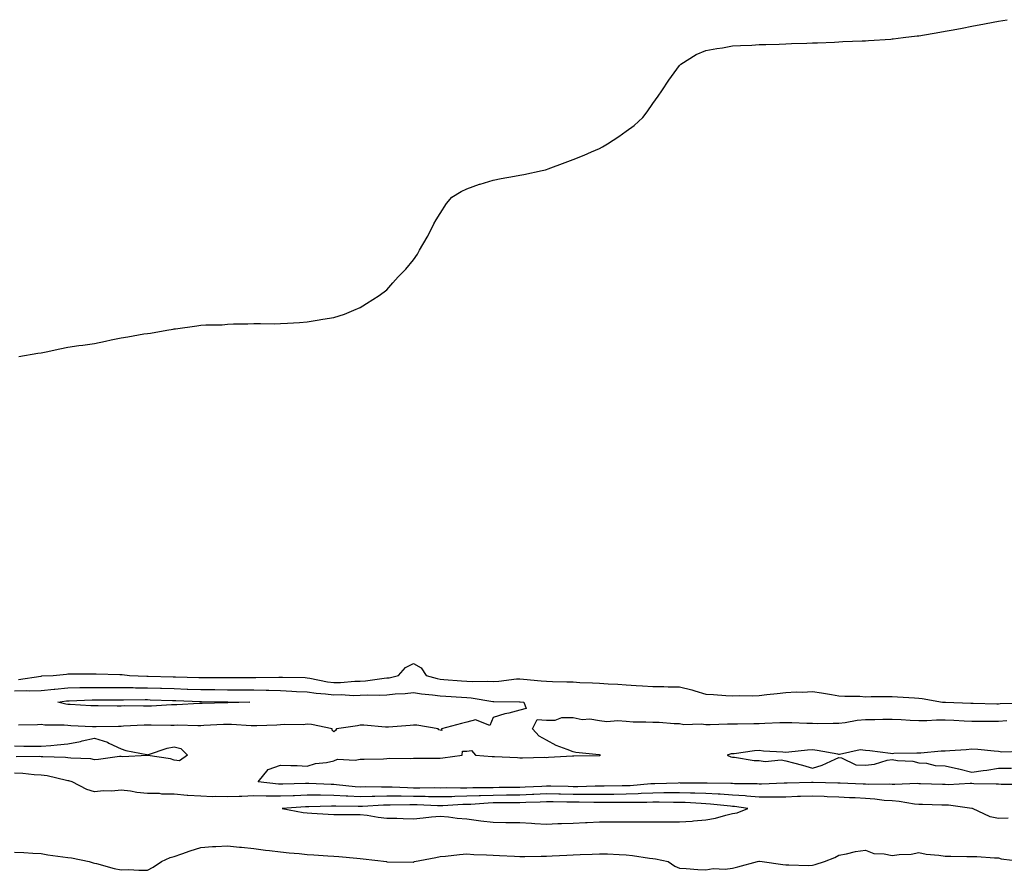
# Model space of a CAD drawing. Units: inches. Extents: x 1010723 to 1013363, y 7308458 to 7311098.
# Drawn here: x 1011420 to 1011790, y 7309179 to 7309499 of the extents above; entities that cross this region are included whole.
import ezdxf

# ---------------------------------------------------------------- set-up
doc = ezdxf.new("R2010")
doc.units = ezdxf.units.IN
doc.header["$MEASUREMENT"] = 0
doc.layers.add('Contour_10107308', color=7, linetype='Continuous', true_color=0x6eccf0)

msp = doc.modelspace()

# ---------------------------------------------------------------- linework, layer by layer
at = {"layer": 'Contour_10107308'}
for points in [[(1011419.59, 7309371.92, 3198), (1011426.77, 7309373.2, 3198), (1011428.05, 7309373.38, 3198), (1011429.89, 7309373.76, 3198), (1011435.07, 7309374.9, 3198), (1011438.05, 7309375.51, 3198), (1011442.17, 7309376.04, 3198), (1011443.74, 7309376.23, 3198), (1011448.05, 7309376.85, 3198), (1011452.27, 7309377.7, 3198), (1011454.3, 7309378.17, 3198), (1011458.05, 7309379, 3198), (1011460.61, 7309379.36, 3198), (1011466.62, 7309380.49, 3198), (1011468.05, 7309380.65, 3198), (1011469.19, 7309380.78, 3198), (1011475.33, 7309381.92, 3198), (1011477.69, 7309382.28, 3198), (1011478.05, 7309382.34, 3198), (1011478.55, 7309382.42, 3198), (1011486.51, 7309383.46, 3198), (1011488.05, 7309383.71, 3198), (1011489.98, 7309383.85, 3198), (1011496.12, 7309383.85, 3198), (1011498.05, 7309384.1, 3198), (1011500.35, 7309384.22, 3198), (1011505.75, 7309384.22, 3198), (1011508.05, 7309384.42, 3198), (1011510.55, 7309384.42, 3198), (1011515.77, 7309384.2, 3198), (1011518.05, 7309384.42, 3198), (1011520.68, 7309384.55, 3198), (1011525.19, 7309384.78, 3198), (1011528.05, 7309385, 3198), (1011531.8, 7309385.67, 3198), (1011533.96, 7309386.01, 3198), (1011538.05, 7309386.66, 3198), (1011542.05, 7309387.92, 3198), (1011545.55, 7309389.42, 3198), (1011548.05, 7309390.45, 3198), (1011549.01, 7309390.96, 3198), (1011550.43, 7309391.92, 3198), (1011555.09, 7309394.88, 3198), (1011558.05, 7309397.09, 3198), (1011560.33, 7309399.64, 3198), (1011562.22, 7309401.92, 3198), (1011565.13, 7309404.84, 3198), (1011568.05, 7309408.29, 3198), (1011569.55, 7309410.42, 3198), (1011570.32, 7309411.92, 3198), (1011573.17, 7309416.8, 3198), (1011573.38, 7309417.25, 3198), (1011575.72, 7309421.92, 3198), (1011576.59, 7309423.38, 3198), (1011578.05, 7309425.7, 3198), (1011580.5, 7309429.47, 3198), (1011582.47, 7309431.92, 3198), (1011585.92, 7309434.05, 3198), (1011588.05, 7309435.04, 3198), (1011592.88, 7309436.75, 3198), (1011593.12, 7309436.85, 3198), (1011598.05, 7309438.29, 3198), (1011601.02, 7309438.95, 3198), (1011605.97, 7309439.84, 3198), (1011608.05, 7309440.22, 3198), (1011609.52, 7309440.45, 3198), (1011616.38, 7309441.92, 3198), (1011617.74, 7309442.23, 3198), (1011618.05, 7309442.33, 3198), (1011618.71, 7309442.58, 3198), (1011625.08, 7309444.89, 3198), (1011628.05, 7309446.05, 3198), (1011632.27, 7309447.7, 3198), (1011635.05, 7309448.92, 3198), (1011638.05, 7309450.23, 3198), (1011639.17, 7309450.8, 3198), (1011640.99, 7309451.92, 3198), (1011645.28, 7309454.69, 3198), (1011648.05, 7309456.72, 3198), (1011651.05, 7309458.92, 3198), (1011654.34, 7309461.92, 3198), (1011655.92, 7309464.05, 3198), (1011658.05, 7309467.14, 3198), (1011660.07, 7309469.9, 3198), (1011661.44, 7309471.92, 3198), (1011664.03, 7309475.94, 3198), (1011668.05, 7309481.45, 3198), (1011668.28, 7309481.69, 3198), (1011668.58, 7309481.92, 3198), (1011674.38, 7309485.59, 3198), (1011678.05, 7309487.07, 3198), (1011682.09, 7309487.88, 3198), (1011684.22, 7309488.09, 3198), (1011688.05, 7309488.79, 3198), (1011691.01, 7309488.96, 3198), (1011695.25, 7309489.12, 3198), (1011698.05, 7309489.3, 3198), (1011700.61, 7309489.36, 3198), (1011705.61, 7309489.48, 3198), (1011708.05, 7309489.62, 3198), (1011710.24, 7309489.73, 3198), (1011715.99, 7309489.86, 3198), (1011718.05, 7309489.92, 3198), (1011719.99, 7309489.98, 3198), (1011726.38, 7309490.25, 3198), (1011728.05, 7309490.38, 3198), (1011729.52, 7309490.45, 3198), (1011736.8, 7309490.67, 3198), (1011738.05, 7309490.71, 3198), (1011739.16, 7309490.81, 3198), (1011747.52, 7309491.39, 3198), (1011748.05, 7309491.42, 3198), (1011748.5, 7309491.47, 3198), (1011752.22, 7309491.92, 3198), (1011757.42, 7309492.55, 3198), (1011758.05, 7309492.62, 3198), (1011765.98, 7309493.99, 3198), (1011768.05, 7309494.34, 3198), (1011771.05, 7309494.92, 3198), (1011774.43, 7309495.54, 3198), (1011778.05, 7309496.21, 3198), (1011782.8, 7309497.17, 3198), (1011783.42, 7309497.29, 3198), (1011788.05, 7309498.1, 3198), (1011791.29, 7309498.68, 3198)], [(1011419.54, 7309250.43, 3197), (1011427.86, 7309251.73, 3197), (1011428.05, 7309251.74, 3197), (1011428.21, 7309251.76, 3197), (1011432.53, 7309251.92, 3197), (1011437.49, 7309252.48, 3197), (1011438.05, 7309252.51, 3197), (1011438.66, 7309252.53, 3197), (1011447.42, 7309252.55, 3197), (1011448.05, 7309252.57, 3197), (1011448.67, 7309252.55, 3197), (1011457.62, 7309252.35, 3197), (1011458.05, 7309252.33, 3197), (1011458.44, 7309252.31, 3197), (1011461.3, 7309251.92, 3197), (1011467.81, 7309251.68, 3197), (1011468.05, 7309251.67, 3197), (1011468.3, 7309251.67, 3197), (1011477.61, 7309251.48, 3197), (1011478.05, 7309251.47, 3197), (1011478.52, 7309251.45, 3197), (1011487.3, 7309251.17, 3197), (1011488.05, 7309251.15, 3197), (1011488.83, 7309251.14, 3197), (1011497.27, 7309251.14, 3197), (1011498.05, 7309251.13, 3197), (1011498.84, 7309251.13, 3197), (1011507.31, 7309251.18, 3197), (1011508.05, 7309251.17, 3197), (1011508.81, 7309251.16, 3197), (1011517.42, 7309251.3, 3197), (1011518.05, 7309251.29, 3197), (1011518.72, 7309251.25, 3197), (1011527.27, 7309251.14, 3197), (1011528.05, 7309251.1, 3197), (1011529, 7309250.97, 3197), (1011535.71, 7309249.58, 3197), (1011538.05, 7309249.29, 3197), (1011540.64, 7309249.33, 3197), (1011545.95, 7309249.82, 3197), (1011548.05, 7309249.86, 3197), (1011550, 7309249.97, 3197), (1011557.07, 7309250.94, 3197), (1011558.05, 7309251, 3197), (1011558.87, 7309251.1, 3197), (1011562.43, 7309251.92, 3197), (1011564.98, 7309254.99, 3197), (1011568.05, 7309256.49, 3197), (1011570.96, 7309254.83, 3197), (1011572.77, 7309251.92, 3197), (1011576.91, 7309250.78, 3197), (1011578.05, 7309250.6, 3197), (1011579.48, 7309250.49, 3197), (1011586.04, 7309249.91, 3197), (1011588.05, 7309249.76, 3197), (1011590.35, 7309249.62, 3197), (1011595.97, 7309249.84, 3197), (1011598.05, 7309249.67, 3197), (1011600.18, 7309249.79, 3197), (1011606.77, 7309250.64, 3197), (1011608.05, 7309250.72, 3197), (1011609.37, 7309250.6, 3197), (1011616.09, 7309249.96, 3197), (1011618.05, 7309249.78, 3197), (1011620.27, 7309249.7, 3197), (1011625.73, 7309249.6, 3197), (1011628.05, 7309249.51, 3197), (1011630.65, 7309249.32, 3197), (1011635.36, 7309249.23, 3197), (1011638.05, 7309249.01, 3197), (1011641.23, 7309248.74, 3197), (1011644.86, 7309248.73, 3197), (1011648.05, 7309248.39, 3197), (1011651.82, 7309248.15, 3197), (1011654.22, 7309248.09, 3197), (1011658.05, 7309247.82, 3197), (1011662.17, 7309247.8, 3197), (1011663.81, 7309247.68, 3197), (1011668.05, 7309247.66, 3197), (1011672.7, 7309246.57, 3197), (1011673.82, 7309246.15, 3197), (1011678.05, 7309244.92, 3197), (1011680.89, 7309244.76, 3197), (1011685.5, 7309244.47, 3197), (1011688.05, 7309244.33, 3197), (1011690.52, 7309244.39, 3197), (1011695.67, 7309244.3, 3197), (1011698.05, 7309244.37, 3197), (1011700.88, 7309244.75, 3197), (1011704.84, 7309245.13, 3197), (1011708.05, 7309245.6, 3197), (1011711.9, 7309245.77, 3197), (1011714.3, 7309245.67, 3197), (1011718.05, 7309245.87, 3197), (1011721.52, 7309245.39, 3197), (1011725.23, 7309244.74, 3197), (1011728.05, 7309244.32, 3197), (1011730.29, 7309244.16, 3197), (1011735.85, 7309244.12, 3197), (1011738.05, 7309243.97, 3197), (1011740.12, 7309243.99, 3197), (1011745.95, 7309244.02, 3197), (1011748.05, 7309244.04, 3197), (1011750.01, 7309243.88, 3197), (1011756.47, 7309243.5, 3197), (1011758.05, 7309243.38, 3197), (1011759.36, 7309243.23, 3197), (1011766.94, 7309241.92, 3197), (1011767.98, 7309241.85, 3197), (1011768.12, 7309241.85, 3197), (1011777.62, 7309241.49, 3197), (1011778.05, 7309241.47, 3197), (1011778.5, 7309241.47, 3197), (1011787.42, 7309241.3, 3197), (1011788.05, 7309241.3, 3197), (1011788.63, 7309241.34, 3197), (1011797.61, 7309241.48, 3197)], [(1011418.05, 7309246.11, 3196), (1011422.4, 7309246.27, 3196), (1011423.82, 7309246.15, 3196), (1011428.05, 7309246.34, 3196), (1011432.95, 7309246.82, 3196), (1011433.13, 7309246.84, 3196), (1011438.05, 7309247.28, 3196), (1011442.61, 7309247.36, 3196), (1011443.49, 7309247.36, 3196), (1011448.05, 7309247.44, 3196), (1011452.53, 7309247.44, 3196), (1011453.56, 7309247.43, 3196), (1011458.05, 7309247.43, 3196), (1011462.61, 7309247.36, 3196), (1011463.46, 7309247.33, 3196), (1011468.05, 7309247.27, 3196), (1011472.84, 7309247.13, 3196), (1011473.26, 7309247.13, 3196), (1011478.05, 7309246.99, 3196), (1011482.96, 7309246.83, 3196), (1011483.14, 7309246.83, 3196), (1011488.05, 7309246.68, 3196), (1011492.77, 7309246.64, 3196), (1011493.34, 7309246.63, 3196), (1011498.05, 7309246.58, 3196), (1011502.69, 7309246.56, 3196), (1011503.42, 7309246.55, 3196), (1011508.05, 7309246.54, 3196), (1011512.58, 7309246.45, 3196), (1011513.58, 7309246.39, 3196), (1011518.05, 7309246.3, 3196), (1011522.23, 7309246.1, 3196), (1011524.03, 7309245.94, 3196), (1011528.05, 7309245.74, 3196), (1011531.39, 7309245.26, 3196), (1011534.9, 7309245.07, 3196), (1011538.05, 7309244.69, 3196), (1011540.86, 7309244.73, 3196), (1011545.51, 7309244.46, 3196), (1011548.05, 7309244.51, 3196), (1011550.78, 7309244.65, 3196), (1011555.43, 7309244.54, 3196), (1011558.05, 7309244.7, 3196), (1011561.18, 7309245.05, 3196), (1011564.86, 7309245.11, 3196), (1011568.05, 7309245.55, 3196), (1011571.11, 7309244.98, 3196), (1011575.25, 7309244.72, 3196), (1011578.05, 7309244.29, 3196), (1011580.26, 7309244.13, 3196), (1011586.16, 7309243.81, 3196), (1011588.05, 7309243.68, 3196), (1011589.7, 7309243.57, 3196), (1011597.85, 7309242.12, 3196), (1011598.05, 7309242.1, 3196), (1011598.24, 7309242.11, 3196), (1011607.92, 7309242.05, 3196), (1011608.05, 7309242.05, 3196), (1011608.17, 7309242.04, 3196), (1011609.59, 7309241.92, 3196), (1011610.47, 7309239.5, 3196), (1011608.05, 7309238.86, 3196), (1011603.92, 7309237.79, 3196), (1011602.44, 7309237.53, 3196), (1011598.05, 7309236.13, 3196), (1011596.79, 7309233.18, 3196), (1011591.33, 7309235.2, 3196), (1011588.05, 7309234.4, 3196), (1011586.06, 7309233.91, 3196), (1011578.61, 7309231.92, 3196), (1011578.67, 7309231.3, 3196), (1011578.05, 7309231.31, 3196), (1011577.62, 7309231.49, 3196), (1011577.29, 7309231.92, 3196), (1011569.35, 7309233.22, 3196), (1011568.05, 7309233.2, 3196), (1011566.8, 7309233.17, 3196), (1011558.65, 7309232.52, 3196), (1011558.05, 7309232.51, 3196), (1011557.46, 7309232.51, 3196), (1011549.37, 7309233.24, 3196), (1011548.05, 7309233.24, 3196), (1011546.94, 7309233.03, 3196), (1011539.14, 7309231.92, 3196), (1011538.73, 7309231.24, 3196), (1011538.05, 7309230.72, 3196), (1011537.5, 7309231.37, 3196), (1011537.44, 7309231.92, 3196), (1011529.66, 7309233.53, 3196), (1011528.05, 7309233.57, 3196), (1011526.54, 7309233.43, 3196), (1011519.63, 7309233.5, 3196), (1011518.05, 7309233.38, 3196), (1011516.68, 7309233.29, 3196), (1011509.18, 7309233.05, 3196), (1011508.05, 7309232.97, 3196), (1011506.97, 7309233, 3196), (1011499.61, 7309233.48, 3196), (1011498.05, 7309233.51, 3196), (1011496.53, 7309233.44, 3196), (1011489.21, 7309233.08, 3196), (1011488.05, 7309233.03, 3196), (1011486.96, 7309233.01, 3196), (1011479.32, 7309233.19, 3196), (1011478.05, 7309233.17, 3196), (1011476.83, 7309233.14, 3196), (1011469.38, 7309233.25, 3196), (1011468.05, 7309233.22, 3196), (1011466.77, 7309233.2, 3196), (1011458.96, 7309232.83, 3196), (1011458.05, 7309232.81, 3196), (1011457.16, 7309232.81, 3196), (1011448.7, 7309232.57, 3196), (1011448.05, 7309232.56, 3196), (1011447.37, 7309232.6, 3196), (1011439.16, 7309233.03, 3196), (1011438.05, 7309233.09, 3196), (1011436.72, 7309233.25, 3196), (1011429.42, 7309233.29, 3196), (1011428.05, 7309233.5, 3196), (1011426.59, 7309233.38, 3196), (1011419.44, 7309233.31, 3196)], [(1011797.01, 7309210.88, 3196), (1011789.01, 7309210.96, 3196), (1011788.05, 7309211.04, 3196), (1011787.24, 7309211.11, 3196), (1011778.76, 7309211.21, 3196), (1011778.05, 7309211.26, 3196), (1011777.42, 7309211.29, 3196), (1011769.14, 7309210.83, 3196), (1011768.05, 7309210.87, 3196), (1011767.03, 7309210.9, 3196), (1011758.77, 7309211.2, 3196), (1011758.05, 7309211.23, 3196), (1011757.41, 7309211.28, 3196), (1011749.06, 7309210.91, 3196), (1011748.05, 7309210.97, 3196), (1011747.17, 7309211.04, 3196), (1011739.04, 7309210.93, 3196), (1011738.05, 7309211, 3196), (1011737.17, 7309211.04, 3196), (1011728.53, 7309211.44, 3196), (1011728.05, 7309211.47, 3196), (1011727.62, 7309211.49, 3196), (1011718.35, 7309211.62, 3196), (1011718.05, 7309211.63, 3196), (1011717.75, 7309211.62, 3196), (1011708.57, 7309211.4, 3196), (1011708.05, 7309211.38, 3196), (1011707.5, 7309211.37, 3196), (1011698.92, 7309211.05, 3196), (1011698.05, 7309211.05, 3196), (1011697.25, 7309211.12, 3196), (1011688.78, 7309211.19, 3196), (1011688.05, 7309211.24, 3196), (1011687.41, 7309211.28, 3196), (1011678.54, 7309211.43, 3196), (1011678.05, 7309211.46, 3196), (1011677.61, 7309211.48, 3196), (1011668.49, 7309211.48, 3196), (1011668.05, 7309211.5, 3196), (1011667.62, 7309211.49, 3196), (1011658.81, 7309211.16, 3196), (1011658.05, 7309211.16, 3196), (1011657.25, 7309211.12, 3196), (1011649.51, 7309210.46, 3196), (1011648.05, 7309210.4, 3196), (1011646.52, 7309210.39, 3196), (1011639.71, 7309210.26, 3196), (1011638.05, 7309210.25, 3196), (1011636.38, 7309210.25, 3196), (1011629.87, 7309210.1, 3196), (1011628.05, 7309210.1, 3196), (1011626.26, 7309210.13, 3196), (1011619.72, 7309210.25, 3196), (1011618.05, 7309210.28, 3196), (1011616.33, 7309210.2, 3196), (1011610.07, 7309209.9, 3196), (1011608.05, 7309209.81, 3196), (1011605.93, 7309209.8, 3196), (1011600.23, 7309209.74, 3196), (1011598.05, 7309209.73, 3196), (1011595.78, 7309209.65, 3196), (1011590.3, 7309209.67, 3196), (1011588.05, 7309209.6, 3196), (1011585.68, 7309209.55, 3196), (1011580.34, 7309209.63, 3196), (1011578.05, 7309209.59, 3196), (1011575.76, 7309209.63, 3196), (1011570.41, 7309209.56, 3196), (1011568.05, 7309209.59, 3196), (1011565.76, 7309209.63, 3196), (1011560.07, 7309209.9, 3196), (1011558.05, 7309209.93, 3196), (1011556.02, 7309209.89, 3196), (1011549.98, 7309209.99, 3196), (1011548.05, 7309209.94, 3196), (1011546.17, 7309210.05, 3196), (1011539.13, 7309210.84, 3196), (1011538.05, 7309210.9, 3196), (1011537.04, 7309210.91, 3196), (1011528.67, 7309211.3, 3196), (1011528.05, 7309211.3, 3196), (1011527.41, 7309211.28, 3196), (1011518.86, 7309211.11, 3196), (1011518.05, 7309211.08, 3196), (1011517.22, 7309211.09, 3196), (1011509.62, 7309211.92, 3196), (1011513.42, 7309216.55, 3196), (1011518.05, 7309218.26, 3196), (1011521.93, 7309218.04, 3196), (1011524.26, 7309218.13, 3196), (1011528.05, 7309217.88, 3196), (1011531.17, 7309218.8, 3196), (1011535.36, 7309219.23, 3196), (1011538.05, 7309219.82, 3196), (1011539.52, 7309220.45, 3196), (1011546.17, 7309220.04, 3196), (1011548.05, 7309220.43, 3196), (1011549.48, 7309220.49, 3196), (1011556.75, 7309220.62, 3196), (1011558.05, 7309220.68, 3196), (1011559.17, 7309220.8, 3196), (1011566.87, 7309220.74, 3196), (1011568.05, 7309220.85, 3196), (1011569.15, 7309220.82, 3196), (1011576.98, 7309220.85, 3196), (1011578.05, 7309220.82, 3196), (1011579.06, 7309220.91, 3196), (1011586.36, 7309221.92, 3196), (1011586.51, 7309223.46, 3196), (1011588.05, 7309223.47, 3196), (1011589.81, 7309223.68, 3196), (1011591.4, 7309221.92, 3196), (1011597.62, 7309221.49, 3196), (1011598.05, 7309221.48, 3196), (1011598.51, 7309221.46, 3196), (1011607.17, 7309221.04, 3196), (1011608.05, 7309221, 3196), (1011609.06, 7309220.91, 3196), (1011617.31, 7309221.18, 3196), (1011618.05, 7309221.09, 3196), (1011618.82, 7309221.15, 3196), (1011627.81, 7309221.68, 3196), (1011628.05, 7309221.69, 3196), (1011628.29, 7309221.68, 3196), (1011638.02, 7309221.89, 3196), (1011638.05, 7309221.89, 3196), (1011638.08, 7309221.89, 3196), (1011638.42, 7309221.92, 3196), (1011638.15, 7309222.02, 3196), (1011638.05, 7309222.05, 3196), (1011637.89, 7309222.08, 3196), (1011629.11, 7309222.98, 3196), (1011628.05, 7309223.17, 3196), (1011625.86, 7309224.11, 3196), (1011621.7, 7309225.57, 3196), (1011618.05, 7309227.62, 3196), (1011615.25, 7309229.12, 3196), (1011612.79, 7309231.92, 3196), (1011614.53, 7309235.44, 3196), (1011618.05, 7309235.07, 3196), (1011621.29, 7309235.16, 3196), (1011623.89, 7309236.08, 3196), (1011628.05, 7309236.13, 3196), (1011631.45, 7309235.32, 3196), (1011634.4, 7309235.57, 3196), (1011638.05, 7309235.05, 3196), (1011640.78, 7309234.65, 3196), (1011644.95, 7309235.02, 3196), (1011648.05, 7309234.71, 3196), (1011650.66, 7309234.53, 3196), (1011655.43, 7309234.54, 3196), (1011658.05, 7309234.37, 3196), (1011660.49, 7309234.36, 3196), (1011666.06, 7309233.91, 3196), (1011668.05, 7309233.9, 3196), (1011669.68, 7309233.55, 3196), (1011676.2, 7309233.77, 3196), (1011678.05, 7309233.5, 3196), (1011679.63, 7309233.5, 3196), (1011686.17, 7309233.8, 3196), (1011688.05, 7309233.8, 3196), (1011689.93, 7309233.8, 3196), (1011696.07, 7309233.9, 3196), (1011698.05, 7309233.91, 3196), (1011700.13, 7309234, 3196), (1011705.78, 7309234.19, 3196), (1011708.05, 7309234.28, 3196), (1011710.34, 7309234.21, 3196), (1011715.96, 7309234.01, 3196), (1011718.05, 7309233.94, 3196), (1011720.02, 7309233.89, 3196), (1011725.92, 7309234.05, 3196), (1011728.05, 7309234, 3196), (1011730.37, 7309234.24, 3196), (1011734.86, 7309235.11, 3196), (1011738.05, 7309235.39, 3196), (1011741.55, 7309235.42, 3196), (1011744.51, 7309235.46, 3196), (1011748.05, 7309235.48, 3196), (1011751.47, 7309235.34, 3196), (1011754.86, 7309235.11, 3196), (1011758.05, 7309234.98, 3196), (1011761.11, 7309234.98, 3196), (1011764.76, 7309235.21, 3196), (1011768.05, 7309235.21, 3196), (1011771.2, 7309235.07, 3196), (1011775.09, 7309234.88, 3196), (1011778.05, 7309234.74, 3196), (1011780.86, 7309234.73, 3196), (1011785.18, 7309234.79, 3196), (1011788.05, 7309234.79, 3196), (1011791.17, 7309235.05, 3196)], [(1011418.05, 7309225.47, 3196), (1011421.52, 7309225.39, 3196), (1011424.6, 7309225.37, 3196), (1011428.05, 7309225.29, 3196), (1011431.71, 7309225.58, 3196), (1011434.08, 7309225.89, 3196), (1011438.05, 7309226.19, 3196), (1011442.82, 7309227.15, 3196), (1011443.46, 7309227.33, 3196), (1011448.05, 7309228.37, 3196), (1011452.93, 7309226.8, 3196), (1011453.48, 7309226.49, 3196), (1011458.05, 7309224.31, 3196), (1011459.87, 7309223.74, 3196), (1011467.75, 7309222.22, 3196), (1011468.05, 7309222.14, 3196), (1011468.34, 7309222.21, 3196), (1011475.42, 7309224.55, 3196), (1011478.05, 7309225.04, 3196), (1011480.54, 7309224.41, 3196), (1011483.04, 7309221.92, 3196), (1011480.09, 7309219.88, 3196), (1011478.05, 7309220.11, 3196), (1011476.69, 7309220.56, 3196), (1011468.16, 7309221.81, 3196), (1011468.05, 7309221.84, 3196), (1011467.98, 7309221.85, 3196), (1011458.59, 7309221.38, 3196), (1011458.05, 7309221.44, 3196), (1011457.53, 7309221.4, 3196), (1011449.63, 7309220.34, 3196), (1011448.05, 7309220.25, 3196), (1011446.65, 7309220.52, 3196), (1011439.16, 7309220.81, 3196), (1011438.05, 7309220.97, 3196), (1011437.22, 7309221.09, 3196), (1011428.67, 7309221.3, 3196), (1011428.05, 7309221.37, 3196), (1011427.53, 7309221.4, 3196), (1011418.58, 7309221.39, 3196)], [(1011796.66, 7309223.31, 3196), (1011789.27, 7309223.14, 3196), (1011788.05, 7309223.39, 3196), (1011786.47, 7309223.5, 3196), (1011780.23, 7309224.1, 3196), (1011778.05, 7309224.24, 3196), (1011775.95, 7309224.02, 3196), (1011769.71, 7309223.58, 3196), (1011768.05, 7309223.41, 3196), (1011766.51, 7309223.46, 3196), (1011758.84, 7309222.71, 3196), (1011758.05, 7309222.74, 3196), (1011757.31, 7309222.66, 3196), (1011748.66, 7309222.53, 3196), (1011748.05, 7309222.48, 3196), (1011747.44, 7309222.53, 3196), (1011739.66, 7309223.53, 3196), (1011738.05, 7309223.66, 3196), (1011736.05, 7309223.92, 3196), (1011728.31, 7309222.18, 3196), (1011728.05, 7309222.26, 3196), (1011727.65, 7309222.32, 3196), (1011719.9, 7309223.77, 3196), (1011718.05, 7309224.03, 3196), (1011716.17, 7309223.8, 3196), (1011709.2, 7309223.07, 3196), (1011708.05, 7309222.93, 3196), (1011706.94, 7309223.03, 3196), (1011699.64, 7309223.51, 3196), (1011698.05, 7309223.67, 3196), (1011696.35, 7309223.62, 3196), (1011688.64, 7309222.51, 3196), (1011688.05, 7309222.48, 3196), (1011687.5, 7309222.47, 3196), (1011685.98, 7309221.92, 3196), (1011687.41, 7309221.28, 3196), (1011688.05, 7309221.26, 3196), (1011688.75, 7309221.22, 3196), (1011696.11, 7309219.98, 3196), (1011698.05, 7309219.92, 3196), (1011700.35, 7309219.62, 3196), (1011706.33, 7309220.2, 3196), (1011708.05, 7309219.84, 3196), (1011710.94, 7309219.03, 3196), (1011714.39, 7309218.26, 3196), (1011718.05, 7309217.07, 3196), (1011721.71, 7309218.26, 3196), (1011726.59, 7309220.46, 3196), (1011728.05, 7309221.03, 3196), (1011728.96, 7309221.01, 3196), (1011734.41, 7309218.28, 3196), (1011738.05, 7309218.25, 3196), (1011741.41, 7309218.56, 3196), (1011746.19, 7309220.06, 3196), (1011748.05, 7309220.32, 3196), (1011750.03, 7309219.94, 3196), (1011755.78, 7309219.65, 3196), (1011758.05, 7309219.03, 3196), (1011761, 7309218.97, 3196), (1011764.18, 7309218.05, 3196), (1011768.05, 7309218.01, 3196), (1011772.99, 7309216.86, 3196), (1011773.17, 7309216.8, 3196), (1011778.05, 7309215.52, 3196), (1011782.32, 7309216.19, 3196), (1011783.69, 7309216.28, 3196), (1011788.05, 7309217.13, 3196), (1011792.95, 7309217.02, 3196)], [(1011791.75, 7309198.22, 3197), (1011788.05, 7309198.13, 3197), (1011784.87, 7309198.74, 3197), (1011778.22, 7309201.92, 3197), (1011778.07, 7309201.94, 3197), (1011778.03, 7309201.94, 3197), (1011769.23, 7309203.1, 3197), (1011768.05, 7309203.15, 3197), (1011766.78, 7309203.19, 3197), (1011759.51, 7309203.38, 3197), (1011758.05, 7309203.43, 3197), (1011756.41, 7309203.56, 3197), (1011750.7, 7309204.57, 3197), (1011748.05, 7309204.73, 3197), (1011745.02, 7309204.95, 3197), (1011741.59, 7309205.46, 3197), (1011738.05, 7309205.67, 3197), (1011734.12, 7309205.85, 3197), (1011732.06, 7309205.93, 3197), (1011728.05, 7309206.11, 3197), (1011723.67, 7309206.3, 3197), (1011722.52, 7309206.39, 3197), (1011718.05, 7309206.58, 3197), (1011713.56, 7309206.41, 3197), (1011712.49, 7309206.36, 3197), (1011708.05, 7309206.2, 3197), (1011703.81, 7309206.16, 3197), (1011702.32, 7309206.19, 3197), (1011698.05, 7309206.15, 3197), (1011693.44, 7309206.53, 3197), (1011692.76, 7309206.63, 3197), (1011688.05, 7309206.97, 3197), (1011683.4, 7309207.27, 3197), (1011682.68, 7309207.29, 3197), (1011678.05, 7309207.56, 3197), (1011673.84, 7309207.71, 3197), (1011672.26, 7309207.71, 3197), (1011668.05, 7309207.85, 3197), (1011663.95, 7309207.82, 3197), (1011662.22, 7309207.75, 3197), (1011658.05, 7309207.72, 3197), (1011653.67, 7309207.54, 3197), (1011652.53, 7309207.44, 3197), (1011648.05, 7309207.26, 3197), (1011643.35, 7309207.22, 3197), (1011642.76, 7309207.21, 3197), (1011638.05, 7309207.18, 3197), (1011633.31, 7309207.18, 3197), (1011632.8, 7309207.17, 3197), (1011628.05, 7309207.17, 3197), (1011623.39, 7309207.26, 3197), (1011622.7, 7309207.27, 3197), (1011618.05, 7309207.36, 3197), (1011613.27, 7309207.14, 3197), (1011612.84, 7309207.13, 3197), (1011608.05, 7309206.91, 3197), (1011603.09, 7309206.88, 3197), (1011603.01, 7309206.88, 3197), (1011598.05, 7309206.85, 3197), (1011593.28, 7309206.69, 3197), (1011592.79, 7309206.66, 3197), (1011588.05, 7309206.48, 3197), (1011583.57, 7309206.4, 3197), (1011582.47, 7309206.34, 3197), (1011578.05, 7309206.26, 3197), (1011573.66, 7309206.31, 3197), (1011572.49, 7309206.36, 3197), (1011568.05, 7309206.43, 3197), (1011563.47, 7309206.5, 3197), (1011562.61, 7309206.48, 3197), (1011558.05, 7309206.56, 3197), (1011553.51, 7309206.46, 3197), (1011552.53, 7309206.4, 3197), (1011548.05, 7309206.3, 3197), (1011543.41, 7309206.56, 3197), (1011542.69, 7309206.56, 3197), (1011538.05, 7309206.84, 3197), (1011533.08, 7309206.89, 3197), (1011533.02, 7309206.89, 3197), (1011528.05, 7309206.94, 3197), (1011523.25, 7309206.72, 3197), (1011522.83, 7309206.7, 3197), (1011518.05, 7309206.48, 3197), (1011513.4, 7309206.57, 3197), (1011512.65, 7309206.52, 3197), (1011508.05, 7309206.63, 3197), (1011503.52, 7309206.45, 3197), (1011502.53, 7309206.4, 3197), (1011498.05, 7309206.23, 3197), (1011493.62, 7309206.35, 3197), (1011492.47, 7309206.34, 3197), (1011488.05, 7309206.48, 3197), (1011483.13, 7309206.84, 3197), (1011482.97, 7309206.84, 3197), (1011478.05, 7309207.26, 3197), (1011473.46, 7309207.33, 3197), (1011472.48, 7309207.49, 3197), (1011468.05, 7309207.57, 3197), (1011464.06, 7309207.93, 3197), (1011461.57, 7309208.4, 3197), (1011458.05, 7309208.78, 3197), (1011454.61, 7309208.48, 3197), (1011451.4, 7309208.57, 3197), (1011448.05, 7309208.21, 3197), (1011445.14, 7309209.01, 3197), (1011439.62, 7309211.92, 3197), (1011438.41, 7309212.28, 3197), (1011438.05, 7309212.34, 3197), (1011437.56, 7309212.41, 3197), (1011430.27, 7309214.14, 3197), (1011428.05, 7309214.4, 3197), (1011425.42, 7309214.55, 3197), (1011421.15, 7309215.02, 3197), (1011418.05, 7309215.17, 3197)], [(1011418.05, 7309185.51, 3197), (1011421.49, 7309185.36, 3197), (1011424.87, 7309185.1, 3197), (1011428.05, 7309184.95, 3197), (1011430.56, 7309184.43, 3197), (1011436.22, 7309183.75, 3197), (1011438.05, 7309183.42, 3197), (1011439.42, 7309183.29, 3197), (1011446.13, 7309181.92, 3197), (1011447.59, 7309181.46, 3197), (1011448.05, 7309181.35, 3197), (1011448.78, 7309181.19, 3197), (1011455.48, 7309179.35, 3197), (1011458.05, 7309178.87, 3197), (1011461, 7309178.97, 3197), (1011464.77, 7309178.64, 3197), (1011468.05, 7309178.73, 3197), (1011470.19, 7309179.78, 3197), (1011473.26, 7309181.92, 3197), (1011476.57, 7309183.4, 3197), (1011478.05, 7309183.79, 3197), (1011480.91, 7309184.78, 3197), (1011484.06, 7309185.91, 3197), (1011488.05, 7309187.26, 3197), (1011492.42, 7309187.55, 3197), (1011493.76, 7309187.63, 3197), (1011498.05, 7309187.91, 3197), (1011502.56, 7309187.41, 3197), (1011503.42, 7309187.29, 3197), (1011508.05, 7309186.8, 3197), (1011512.36, 7309186.23, 3197), (1011513.86, 7309186.11, 3197), (1011518.05, 7309185.61, 3197), (1011521.31, 7309185.18, 3197), (1011525.03, 7309184.94, 3197), (1011528.05, 7309184.59, 3197), (1011530.56, 7309184.43, 3197), (1011535.86, 7309184.11, 3197), (1011538.05, 7309183.97, 3197), (1011539.99, 7309183.86, 3197), (1011546.79, 7309183.18, 3197), (1011548.05, 7309183.1, 3197), (1011549.08, 7309182.95, 3197), (1011557.85, 7309181.92, 3197), (1011558.05, 7309181.87, 3197), (1011558.1, 7309181.87, 3197), (1011567.87, 7309181.74, 3197), (1011568.05, 7309181.74, 3197), (1011568.18, 7309181.79, 3197), (1011568.47, 7309181.92, 3197), (1011576.49, 7309183.48, 3197), (1011578.05, 7309183.8, 3197), (1011580.07, 7309183.94, 3197), (1011585.34, 7309184.63, 3197), (1011588.05, 7309184.8, 3197), (1011590.68, 7309184.55, 3197), (1011595.45, 7309184.52, 3197), (1011598.05, 7309184.31, 3197), (1011600.34, 7309184.21, 3197), (1011606.01, 7309183.96, 3197), (1011608.05, 7309183.86, 3197), (1011609.95, 7309183.82, 3197), (1011616.02, 7309183.95, 3197), (1011618.05, 7309183.9, 3197), (1011620.17, 7309184.04, 3197), (1011625.68, 7309184.29, 3197), (1011628.05, 7309184.45, 3197), (1011630.75, 7309184.62, 3197), (1011635.25, 7309184.72, 3197), (1011638.05, 7309184.9, 3197), (1011640.95, 7309184.82, 3197), (1011645.4, 7309184.57, 3197), (1011648.05, 7309184.49, 3197), (1011650.36, 7309184.23, 3197), (1011656.74, 7309183.23, 3197), (1011658.05, 7309183.08, 3197), (1011659.06, 7309182.93, 3197), (1011663.83, 7309181.92, 3197), (1011666.37, 7309180.24, 3197), (1011668.05, 7309179.45, 3197), (1011670.65, 7309179.32, 3197), (1011675.02, 7309178.89, 3197), (1011678.05, 7309178.78, 3197), (1011680.7, 7309179.27, 3197), (1011685.25, 7309179.12, 3197), (1011688.05, 7309179.48, 3197), (1011690.08, 7309179.89, 3197), (1011697.42, 7309181.92, 3197), (1011697.93, 7309182.04, 3197), (1011698.05, 7309182.04, 3197), (1011698.19, 7309182.06, 3197), (1011699.21, 7309181.92, 3197), (1011706.93, 7309180.8, 3197), (1011708.05, 7309180.74, 3197), (1011709.21, 7309180.76, 3197), (1011716.63, 7309180.5, 3197), (1011718.05, 7309180.53, 3197), (1011719.15, 7309180.82, 3197), (1011722.6, 7309181.92, 3197), (1011726.45, 7309183.52, 3197), (1011728.05, 7309184.31, 3197), (1011730.91, 7309184.78, 3197), (1011734.25, 7309185.72, 3197), (1011738.05, 7309186.2, 3197), (1011741.14, 7309185.01, 3197), (1011745.11, 7309184.86, 3197), (1011748.05, 7309184.19, 3197), (1011750.74, 7309184.61, 3197), (1011755.21, 7309184.76, 3197), (1011758.05, 7309185.37, 3197), (1011760.9, 7309184.77, 3197), (1011765.6, 7309184.37, 3197), (1011768.05, 7309183.95, 3197), (1011770.15, 7309184.02, 3197), (1011776.17, 7309183.8, 3197), (1011778.05, 7309183.88, 3197), (1011779.94, 7309183.81, 3197), (1011786.58, 7309183.39, 3197), (1011788.05, 7309183.35, 3197), (1011789.09, 7309182.96, 3197), (1011797.37, 7309181.92, 3197)]]:
    msp.add_polyline3d(points, dxfattribs=at)
for points in [[(1011498.05, 7309241.71, 3195), (1011497.84, 7309241.71, 3195), (1011488.57, 7309241.4, 3195), (1011488.05, 7309241.38, 3195), (1011487.5, 7309241.37, 3195), (1011479.06, 7309240.91, 3195), (1011478.05, 7309240.89, 3195), (1011477.01, 7309240.88, 3195), (1011469.55, 7309240.42, 3195), (1011468.05, 7309240.38, 3195), (1011466.49, 7309240.36, 3195), (1011459.5, 7309240.47, 3195), (1011458.05, 7309240.46, 3195), (1011456.57, 7309240.44, 3195), (1011449.47, 7309240.5, 3195), (1011448.05, 7309240.49, 3195), (1011446.69, 7309240.56, 3195), (1011438.96, 7309241.01, 3195), (1011438.05, 7309241.06, 3195), (1011437.28, 7309241.15, 3195), (1011434.32, 7309241.92, 3195), (1011437.57, 7309242.4, 3195), (1011438.05, 7309242.44, 3195), (1011438.58, 7309242.45, 3195), (1011447.22, 7309242.75, 3195), (1011448.05, 7309242.76, 3195), (1011448.89, 7309242.76, 3195), (1011457.16, 7309242.81, 3195), (1011458.05, 7309242.81, 3195), (1011458.93, 7309242.8, 3195), (1011467.09, 7309242.88, 3195), (1011468.05, 7309242.87, 3195), (1011468.97, 7309242.84, 3195), (1011477.44, 7309242.53, 3195), (1011478.05, 7309242.52, 3195), (1011478.63, 7309242.5, 3195), (1011487.76, 7309242.21, 3195), (1011488.05, 7309242.2, 3195), (1011488.33, 7309242.2, 3195), (1011497.93, 7309242.04, 3195), (1011498.05, 7309242.03, 3195), (1011498.16, 7309242.03, 3195), (1011506.47, 7309241.92, 3195), (1011498.26, 7309241.71, 3195)], [(1011688.05, 7309199.96, 3198), (1011689.74, 7309200.23, 3198), (1011693.74, 7309201.92, 3198), (1011688.77, 7309202.64, 3198), (1011688.05, 7309202.69, 3198), (1011687.22, 7309202.75, 3198), (1011679.7, 7309203.57, 3198), (1011678.05, 7309203.68, 3198), (1011676.23, 7309203.74, 3198), (1011670.27, 7309204.14, 3198), (1011668.05, 7309204.21, 3198), (1011665.78, 7309204.19, 3198), (1011660.42, 7309204.29, 3198), (1011658.05, 7309204.28, 3198), (1011655.78, 7309204.19, 3198), (1011650.34, 7309204.21, 3198), (1011648.05, 7309204.12, 3198), (1011645.86, 7309204.11, 3198), (1011640.27, 7309204.14, 3198), (1011638.05, 7309204.12, 3198), (1011635.85, 7309204.12, 3198), (1011630.37, 7309204.24, 3198), (1011628.05, 7309204.24, 3198), (1011625.68, 7309204.29, 3198), (1011620.53, 7309204.4, 3198), (1011618.05, 7309204.45, 3198), (1011615.63, 7309204.34, 3198), (1011610.25, 7309204.12, 3198), (1011608.05, 7309204.02, 3198), (1011605.97, 7309204, 3198), (1011600.11, 7309203.98, 3198), (1011598.05, 7309203.97, 3198), (1011596.07, 7309203.9, 3198), (1011589.56, 7309203.43, 3198), (1011588.05, 7309203.38, 3198), (1011586.62, 7309203.35, 3198), (1011579.07, 7309202.94, 3198), (1011578.05, 7309202.92, 3198), (1011577.03, 7309202.94, 3198), (1011569.38, 7309203.25, 3198), (1011568.05, 7309203.27, 3198), (1011566.68, 7309203.29, 3198), (1011559.29, 7309203.16, 3198), (1011558.05, 7309203.18, 3198), (1011556.82, 7309203.15, 3198), (1011548.81, 7309202.68, 3198), (1011548.05, 7309202.67, 3198), (1011547.26, 7309202.71, 3198), (1011538.85, 7309202.72, 3198), (1011538.05, 7309202.77, 3198), (1011537.19, 7309202.78, 3198), (1011528.7, 7309202.57, 3198), (1011528.05, 7309202.57, 3198), (1011527.42, 7309202.55, 3198), (1011518.62, 7309201.92, 3198), (1011526.56, 7309200.43, 3198), (1011528.05, 7309200.24, 3198), (1011529.81, 7309200.16, 3198), (1011535.9, 7309199.77, 3198), (1011538.05, 7309199.67, 3198), (1011540.3, 7309199.67, 3198), (1011545.83, 7309199.7, 3198), (1011548.05, 7309199.69, 3198), (1011550.58, 7309199.39, 3198), (1011554.8, 7309198.67, 3198), (1011558.05, 7309198.32, 3198), (1011561.75, 7309198.22, 3198), (1011564.22, 7309198.09, 3198), (1011568.05, 7309197.99, 3198), (1011571.64, 7309198.33, 3198), (1011574.85, 7309198.72, 3198), (1011578.05, 7309199.03, 3198), (1011581.2, 7309198.77, 3198), (1011584.41, 7309198.28, 3198), (1011588.05, 7309198.01, 3198), (1011592.54, 7309197.43, 3198), (1011593.4, 7309197.27, 3198), (1011598.05, 7309196.74, 3198), (1011602.82, 7309196.69, 3198), (1011603.29, 7309196.68, 3198), (1011608.05, 7309196.62, 3198), (1011612.47, 7309196.34, 3198), (1011613.66, 7309196.31, 3198), (1011618.05, 7309196.06, 3198), (1011622.36, 7309196.23, 3198), (1011623.71, 7309196.26, 3198), (1011628.05, 7309196.42, 3198), (1011632.75, 7309196.62, 3198), (1011633.33, 7309196.64, 3198), (1011638.05, 7309196.83, 3198), (1011642.99, 7309196.86, 3198), (1011643.11, 7309196.86, 3198), (1011648.05, 7309196.89, 3198), (1011653.01, 7309196.88, 3198), (1011653.1, 7309196.87, 3198), (1011658.05, 7309196.85, 3198), (1011663.02, 7309196.89, 3198), (1011663.08, 7309196.89, 3198), (1011668.05, 7309196.92, 3198), (1011672.79, 7309197.18, 3198), (1011673.4, 7309197.27, 3198), (1011678.05, 7309197.57, 3198), (1011681.65, 7309198.32, 3198), (1011685.5, 7309199.37, 3198)]]:
    msp.add_polyline3d(points, close=True, dxfattribs=at)

doc.saveas('drawing.dxf')
